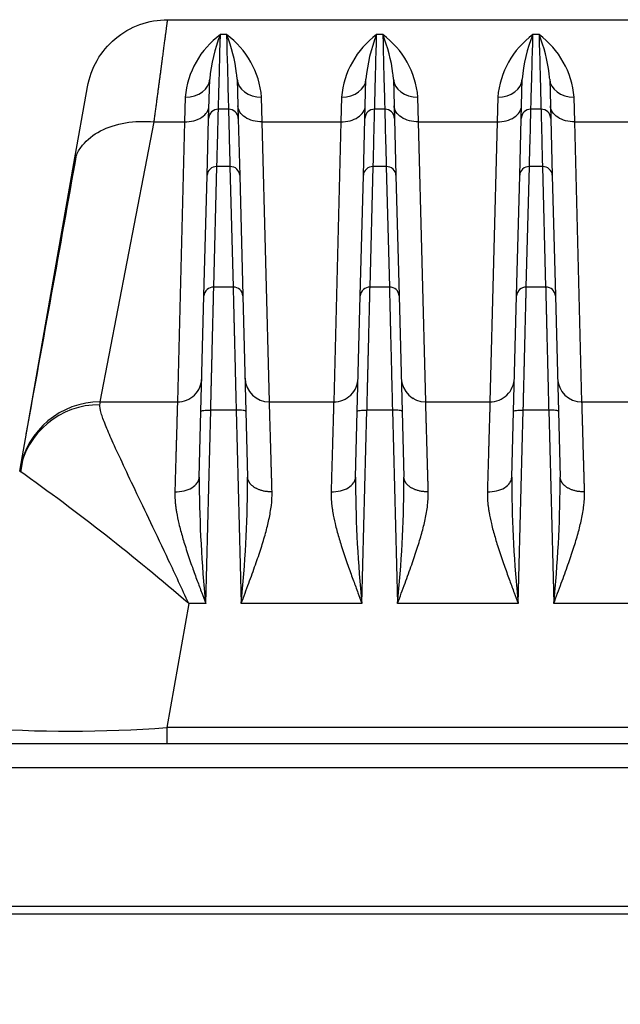
# Model space of a CAD drawing. Units: millimetres. Extents: x 0 to 1400, y -33 to 950.
# Drawn here: x 407 to 444, y 357 to 418 of the extents above; entities that cross this region are included whole.
import ezdxf

# ---------------------------------------------------------------- set-up
doc = ezdxf.new("R2010")
doc.units = ezdxf.units.MM
doc.header["$PDMODE"] = 3
doc.layers.add('contour', color=2, linetype='Continuous')
doc.layers.add('mark', color=6, linetype='Continuous')
doc.styles.get("Standard").update_dxf_attribs({"font": 'txt.shx', "bigfont": 'bigfont.shx'})
doc.dimstyles.get("Standard").update_dxf_attribs({"dimscale": 5, "dimtxt": 3.5, "dimasz": 3.5, "dimexe": 0.85, "dimexo": 0.85, "dimgap": 0.85, "dimtad": 1, "dimdsep": 46, "dimtxsty": 'Standard', "dimblk": 'OPEN30', "dimcen": 0, "dimclrd": 256, "dimclre": 256, "dimclrt": 3, "dimazin": 2, "dimtfac": 1, "dimtmove": 0, "dimatfit": 3, "dimldrblk": 'OPEN30', "dimfxl": 1, "dimtolj": 1, "dimtzin": 0, "dimarcsym": 0})

# ---------------------------------------------------------------- blocks, each defined once
blk = doc.blocks.new('_Open30')
at = {"color": 0, "linetype": 'ByBlock', "lineweight": -2}
for p, q in [((-1, 0.2679), (0, 0)), ((0, 0), (-1, -0.2679)), ((0, 0), (-1, 0))]:
    blk.add_line(p, q, dxfattribs=at)
blk = doc.blocks.new('*D128')
at = {"layer": 'Defpoints', "color": 0}
for p in [(380.386, 381.274), (651.59, 381.274), (651.59, 305.807)]:
    blk.add_point(p, dxfattribs=at)
at = {"layer": 'mark', "lineweight": -2}
for p, q in [((380.386, 377.024), (380.386, 301.557)), ((651.59, 377.024), (651.59, 301.557)), ((397.886, 305.807), (634.09, 305.807))]:
    blk.add_line(p, q, dxfattribs=at)
at = {"layer": 'mark', "lineweight": -2, "xscale": 17.5, "yscale": 17.5, "zscale": 17.5, "rotation": 180}
blk.add_blockref('_Open30', (380.386, 305.807), dxfattribs=at)
at = {"layer": 'mark', "lineweight": -2, "xscale": 17.5, "yscale": 17.5, "zscale": 17.5}
blk.add_blockref('_Open30', (651.59, 305.807), dxfattribs=at)
at = {"layer": 'mark', "color": 3, "insert": (515.988, 318.807), "char_height": 17.5, "attachment_point": 5}
blk.add_mtext('\\A1;{\\Ftxt,bigfont.shx;(271)}', dxfattribs=at)

msp = doc.modelspace()

# ---------------------------------------------------------------- linework, layer by layer
at = {"layer": 'contour', "linetype": 'Continuous'}
for p, q in [((416.559, 417.774), (615.417, 417.774)), ((420.177, 416.857), (419.801, 416.857)), ((429.777, 416.857), (429.401, 416.857)), ((439.377, 416.857), (439.001, 416.857)), ((419.079, 411.689), (419.143, 414.124)), ((420.834, 414.124), (420.898, 411.689)), ((428.679, 411.689), (428.743, 414.124)), ((430.434, 414.124), (430.498, 411.689)), ((438.279, 411.689), (438.343, 414.124)), ((440.034, 414.124), (440.098, 411.689)), ((410.805, 408.932), (411.635, 413.642)), ((417.643, 413.02), (417.6, 411.493)), ((422.376, 411.493), (422.333, 413.02)), ((427.243, 413.02), (427.2, 411.493)), ((431.976, 411.493), (431.933, 413.02)), ((436.843, 413.02), (436.8, 411.493)), ((441.576, 411.493), (441.533, 413.02)), ((420.298, 412.274), (419.679, 412.274)), ((429.898, 412.274), (429.279, 412.274)), ((439.498, 412.274), (438.879, 412.274)), ((418.988, 408.205), (419.079, 411.689)), ((420.898, 411.689), (420.989, 408.205)), ((428.588, 408.205), (428.679, 411.689)), ((430.498, 411.689), (430.589, 408.205)), ((438.188, 408.205), (438.279, 411.689)), ((440.098, 411.689), (440.189, 408.205)), ((412.416, 394.274), (415.729, 411.493)), ((415.729, 411.493), (417.6, 411.493)), ((417.6, 411.493), (417.162, 394.274)), ((422.376, 411.493), (427.2, 411.493)), ((422.815, 394.274), (422.376, 411.493)), ((427.2, 411.493), (426.762, 394.274)), ((431.976, 411.493), (436.8, 411.493)), ((432.415, 394.274), (431.976, 411.493)), ((436.8, 411.493), (436.362, 394.274)), ((441.576, 411.493), (446.4, 411.493)), ((442.015, 394.274), (441.576, 411.493)), ((407.491, 390.142), (410.805, 408.932)), ((419.393, 401.333), (419.587, 408.747)), ((420.389, 408.747), (419.587, 408.747)), ((420.389, 408.747), (420.583, 401.333)), ((428.993, 401.333), (429.187, 408.747)), ((429.989, 408.747), (429.187, 408.747)), ((429.989, 408.747), (430.183, 401.333)), ((438.593, 401.333), (438.787, 408.747)), ((439.589, 408.747), (438.787, 408.747)), ((439.589, 408.747), (439.783, 401.333)), ((418.793, 400.791), (418.988, 408.205)), ((420.989, 408.205), (421.183, 400.791)), ((428.393, 400.791), (428.588, 408.205)), ((430.589, 408.205), (430.783, 400.791)), ((437.993, 400.791), (438.188, 408.205)), ((440.189, 408.205), (440.383, 400.791)), ((418.607, 393.687), (418.793, 400.791)), ((420.583, 401.333), (419.393, 401.333)), ((421.183, 400.791), (421.369, 393.687)), ((428.207, 393.687), (428.393, 400.791)), ((430.183, 401.333), (428.993, 401.333)), ((430.783, 400.791), (430.969, 393.687)), ((437.807, 393.687), (437.993, 400.791)), ((439.783, 401.333), (438.593, 401.333)), ((440.383, 400.791), (440.569, 393.687)), ((412.416, 394.274), (417.162, 394.274)), ((422.815, 394.274), (426.762, 394.274)), ((432.415, 394.274), (436.362, 394.274)), ((442.015, 394.274), (445.962, 394.274)), ((418.502, 389.653), (418.607, 393.687)), ((418.896, 381.878), (419.207, 393.775)), ((420.769, 393.775), (419.207, 393.775)), ((420.769, 393.775), (421.081, 381.878)), ((421.369, 393.687), (421.475, 389.653)), ((428.102, 389.653), (428.207, 393.687)), ((428.496, 381.878), (428.807, 393.775)), ((430.369, 393.775), (428.807, 393.775)), ((430.369, 393.775), (430.681, 381.878)), ((430.969, 393.687), (431.075, 389.653)), ((437.702, 389.653), (437.807, 393.687)), ((438.096, 381.878), (438.407, 393.775)), ((439.969, 393.775), (438.407, 393.775)), ((439.969, 393.775), (440.281, 381.878)), ((440.569, 393.687), (440.675, 389.653)), ((407.673, 390.797), (407.527, 389.958)), ((407.471, 390.026), (407.491, 390.142)), ((417.852, 381.878), (416.507, 374.253)), ((418.896, 381.878), (417.852, 381.878)), ((428.496, 381.878), (421.081, 381.878)), ((438.096, 381.878), (430.681, 381.878)), ((447.696, 381.878), (440.281, 381.878)), ((416.507, 374.253), (416.507, 373.274)), ((450.986, 374.253), (416.507, 374.253)), ((397.488, 373.274), (450.986, 373.274)), ((397.487, 371.8), (450.986, 371.8)), ((450.986, 363.256), (397.783, 363.256)), ((450.986, 362.774), (397.783, 362.774)), ((450.986, 362.774), (398.988, 362.774))]:
    msp.add_line(p, q, dxfattribs=at)
for centre, radius, start, end in [((422.953, 412.559), 5.33, 126.25908, 175.04034), ((428.366, 413.348), 9.256, 157.72284, 175.1916), ((416.976, 412.534), 5.38, 5.18516, 53.4809), ((411.624, 413.356), 9.241, 6.86481, 22.26024), ((432.553, 412.559), 5.33, 126.25907, 175.04034), ((437.966, 413.348), 9.256, 157.72283, 175.19159), ((426.576, 412.534), 5.38, 5.18516, 53.4809), ((421.224, 413.356), 9.241, 6.86481, 22.26024), ((442.153, 412.559), 5.33, 126.25907, 175.04034), ((447.566, 413.348), 9.256, 157.72283, 175.19159), ((436.176, 412.534), 5.38, 5.18516, 53.4809), ((430.824, 413.356), 9.241, 6.86481, 22.26024), ((411.624, 413.356), 9.241, 4.76492, 6.86481), ((421.224, 413.356), 9.241, 4.76492, 6.86481), ((430.824, 413.356), 9.241, 4.76492, 6.86481), ((419.679, 411.674), 0.6, 90, 178.5), ((420.298, 411.674), 0.6, 1.5, 90), ((429.279, 411.674), 0.6, 90, 178.5), ((429.898, 411.674), 0.6, 1.5, 90), ((438.879, 411.674), 0.6, 90, 178.5), ((439.498, 411.674), 0.6, 1.5, 90), ((-3241.744, 1059.062), 3710.025, 349.646547, 349.91613), ((419.371, 400.755), 0.579, 87.8036, 176.3986), ((428.971, 400.755), 0.579, 87.8036, 176.3986), ((438.571, 400.755), 0.579, 87.8036, 176.3986), ((422.815, 395.774), 1.5, 181.5026, 269.9974), ((432.415, 395.774), 1.5, 181.5026, 269.9974), ((442.015, 395.774), 1.5, 181.5026, 269.9974), ((412.416, 389.274), 5, 90, 170), ((435.965, 387.919), 7.877, 123.13948, 123.68731), ((325.852, 275.348), 140.758, 49.1862, 54.55988), ((495.963, 389.68), 77.462, 180.0203, 180.33802), ((344.817, 389.64), 76.657, 359.69175, 0.00993), ((505.563, 389.68), 77.462, 180.0203, 180.33802), ((354.417, 389.64), 76.657, 359.69175, 0.00993), ((515.163, 389.68), 77.462, 180.0203, 180.33802), ((364.017, 389.64), 76.657, 359.69175, 0.00993), ((495.963, 389.68), 77.462, 180.33802, 185.7806), ((344.817, 389.64), 76.657, 354.18916, 359.69175), ((505.563, 389.68), 77.462, 180.33802, 185.7806), ((354.417, 389.64), 76.657, 354.18916, 359.69175), ((515.163, 389.68), 77.462, 180.33802, 185.7806), ((364.017, 389.64), 76.657, 354.18916, 359.69175), ((410.583, 453.948), 79.915, 265.77099, 274.25174)]:
    msp.add_arc(centre, radius, start, end, dxfattribs=at)
for centre, major_axis, ratio, start_param, end_param in [((417.643, 414.163), (-1.499, 0.039), 0.762195, 1.590752, 3.141593), ((422.333, 414.163), (1.499, 0.039), 0.762195, 3.141593, 4.692433), ((427.243, 414.163), (-1.499, 0.039), 0.762195, 1.590752, 3.141593), ((431.933, 414.163), (1.499, 0.039), 0.762195, 3.141593, 4.692433), ((436.843, 414.163), (-1.499, 0.039), 0.762195, 1.590752, 3.141593), ((441.533, 414.163), (1.499, 0.039), 0.762195, 3.141593, 4.692433), ((419.587, 408.19), (-0.6, 0.016), 0.929428, 4.736722, 6.283185), ((420.389, 408.19), (0.6, 0.016), 0.929428, 0, 1.546463), ((429.187, 408.19), (-0.6, 0.016), 0.929428, 4.736722, 6.283185), ((429.989, 408.19), (0.6, 0.016), 0.929428, 0, 1.546463), ((438.787, 408.19), (-0.6, 0.016), 0.929428, 4.736722, 6.283185), ((439.589, 408.19), (0.6, 0.016), 0.929428, 0, 1.546463), ((420.583, 400.776), (0.6, 0.016), 0.929428, 0, 1.546463), ((430.183, 400.776), (0.6, 0.016), 0.929428, 0, 1.546463), ((439.783, 400.776), (0.6, 0.016), 0.929428, 0, 1.546463), ((412.395, 389.158), (-4.924, 0.868), 0.988061, 4.884879, 6.283185)]:
    msp.add_ellipse(centre, major_axis=major_axis, ratio=ratio, start_param=start_param, end_param=end_param, dxfattribs=at)
for points, knots in [([(411.635, 413.642), (411.736, 414.215), (411.938, 414.77), (412.52, 415.778), (412.9, 416.23), (413.791, 416.978), (414.302, 417.273), (415.396, 417.671), (415.977, 417.774), (416.559, 417.774)], [0, 0, 0, 0, 0.25, 0.25, 0.5, 0.5, 0.75, 0.75, 1, 1, 1, 1]), ([(415.729, 411.493), (415.742, 411.595), (415.77, 411.802), (415.809, 412.103), (415.848, 412.397), (415.886, 412.683), (415.923, 412.962), (415.959, 413.234), (415.994, 413.498), (416.028, 413.754), (416.061, 414.003), (416.093, 414.244), (416.124, 414.477), (416.154, 414.703), (416.183, 414.92), (416.21, 415.129), (416.237, 415.331), (416.263, 415.525), (416.287, 415.71), (416.311, 415.888), (416.333, 416.057), (416.355, 416.219), (416.375, 416.372), (416.394, 416.517), (416.412, 416.655), (416.429, 416.784), (416.445, 416.905), (416.46, 417.018), (416.474, 417.123), (416.487, 417.221), (416.499, 417.31), (416.509, 417.391), (416.519, 417.464), (416.528, 417.53), (416.535, 417.588), (416.542, 417.638), (416.547, 417.68), (416.552, 417.714), (416.555, 417.741), (416.557, 417.76), (416.559, 417.772), (416.559, 417.774), (416.559, 417.774)], [0, 0, 0, 0, 0.026308, 0.052549, 0.078721, 0.104826, 0.130864, 0.156833, 0.182735, 0.208569, 0.234336, 0.260035, 0.285667, 0.311232, 0.336729, 0.362159, 0.387522, 0.412818, 0.438047, 0.463208, 0.488303, 0.513332, 0.538293, 0.563188, 0.588016, 0.612778, 0.637474, 0.662103, 0.686666, 0.711163, 0.735593, 0.759958, 0.784257, 0.808491, 0.832658, 0.85676, 0.880797, 0.904768, 0.928674, 0.952514, 0.97629, 1, 1, 1, 1]), ([(419.679, 412.274), (419.679, 412.274), (419.689, 412.659), (419.729, 414.193), (419.76, 415.341), (419.801, 416.857)], [0, 0, 0, 0, 0.5, 0.5, 1, 1, 1, 1]), ([(420.177, 416.857), (420.217, 415.341), (420.247, 414.193), (420.287, 412.659), (420.298, 412.274), (420.298, 412.274)], [0, 0, 0, 0, 0.5, 0.5, 1, 1, 1, 1]), ([(429.279, 412.274), (429.279, 412.274), (429.289, 412.659), (429.329, 414.193), (429.36, 415.341), (429.401, 416.857)], [0, 0, 0, 0, 0.5, 0.5, 1, 1, 1, 1]), ([(429.777, 416.857), (429.817, 415.341), (429.847, 414.193), (429.887, 412.659), (429.898, 412.274), (429.898, 412.274)], [0, 0, 0, 0, 0.5, 0.5, 1, 1, 1, 1]), ([(438.879, 412.274), (438.879, 412.274), (438.889, 412.659), (438.929, 414.193), (438.96, 415.341), (439.001, 416.857)], [0, 0, 0, 0, 0.5, 0.5, 1, 1, 1, 1]), ([(439.377, 416.857), (439.417, 415.341), (439.447, 414.193), (439.487, 412.659), (439.498, 412.274), (439.498, 412.274)], [0, 0, 0, 0, 0.5, 0.5, 1, 1, 1, 1]), ([(417.6, 411.493), (417.794, 411.491), (417.988, 411.514), (418.347, 411.61), (418.513, 411.682), (418.79, 411.865), (418.901, 411.975), (419.055, 412.218), (419.096, 412.35), (419.1, 412.483)], [0, 0, 0, 0, 0.25, 0.25, 0.5, 0.5, 0.75, 0.75, 1, 1, 1, 1]), ([(419.587, 408.747), (419.618, 409.909), (419.641, 410.793), (419.671, 411.975), (419.679, 412.274), (419.679, 412.274)], [0, 0, 0, 0, 0.5, 0.5, 1, 1, 1, 1]), ([(420.298, 412.274), (420.298, 412.274), (420.305, 411.975), (420.336, 410.793), (420.359, 409.909), (420.389, 408.747)], [0, 0, 0, 0, 0.5, 0.5, 1, 1, 1, 1]), ([(422.376, 411.493), (422.182, 411.491), (421.988, 411.514), (421.629, 411.61), (421.464, 411.682), (421.187, 411.865), (421.075, 411.975), (420.922, 412.218), (420.88, 412.35), (420.877, 412.483)], [0, 0, 0, 0, 0.25, 0.25, 0.5, 0.5, 0.75, 0.75, 1, 1, 1, 1]), ([(427.2, 411.493), (427.394, 411.491), (427.588, 411.514), (427.947, 411.61), (428.113, 411.682), (428.39, 411.865), (428.501, 411.975), (428.655, 412.218), (428.696, 412.35), (428.7, 412.483)], [0, 0, 0, 0, 0.25, 0.25, 0.5, 0.5, 0.75, 0.75, 1, 1, 1, 1]), ([(429.187, 408.747), (429.218, 409.909), (429.241, 410.793), (429.271, 411.975), (429.279, 412.274), (429.279, 412.274)], [0, 0, 0, 0, 0.5, 0.5, 1, 1, 1, 1]), ([(429.898, 412.274), (429.898, 412.274), (429.905, 411.975), (429.936, 410.793), (429.959, 409.909), (429.989, 408.747)], [0, 0, 0, 0, 0.5, 0.5, 1, 1, 1, 1]), ([(431.976, 411.493), (431.782, 411.491), (431.588, 411.514), (431.229, 411.61), (431.064, 411.682), (430.787, 411.865), (430.675, 411.975), (430.522, 412.218), (430.48, 412.35), (430.477, 412.483)], [0, 0, 0, 0, 0.25, 0.25, 0.5, 0.5, 0.75, 0.75, 1, 1, 1, 1]), ([(436.8, 411.493), (436.994, 411.491), (437.188, 411.514), (437.547, 411.61), (437.713, 411.682), (437.99, 411.865), (438.101, 411.975), (438.255, 412.218), (438.296, 412.35), (438.3, 412.483)], [0, 0, 0, 0, 0.25, 0.25, 0.5, 0.5, 0.75, 0.75, 1, 1, 1, 1]), ([(438.787, 408.747), (438.818, 409.909), (438.841, 410.793), (438.871, 411.975), (438.879, 412.274), (438.879, 412.274)], [0, 0, 0, 0, 0.5, 0.5, 1, 1, 1, 1]), ([(439.498, 412.274), (439.498, 412.274), (439.505, 411.975), (439.536, 410.793), (439.559, 409.909), (439.589, 408.747)], [0, 0, 0, 0, 0.5, 0.5, 1, 1, 1, 1]), ([(441.576, 411.493), (441.382, 411.491), (441.188, 411.514), (440.829, 411.61), (440.664, 411.682), (440.387, 411.865), (440.275, 411.975), (440.122, 412.218), (440.08, 412.35), (440.077, 412.483)], [0, 0, 0, 0, 0.25, 0.25, 0.5, 0.5, 0.75, 0.75, 1, 1, 1, 1]), ([(410.971, 409.475), (411.063, 409.681), (411.185, 409.878), (411.613, 410.404), (411.989, 410.701), (412.886, 411.167), (413.408, 411.337), (414.529, 411.527), (415.129, 411.548), (415.729, 411.493)], [0.1150012, 0.1150012, 0.1150012, 0.1150012, 0.25, 0.25, 0.5, 0.5, 0.75, 0.75, 1, 1, 1, 1]), ([(419.207, 393.775), (419.21, 393.876), (419.215, 394.076), (419.222, 394.372), (419.229, 394.664), (419.236, 394.951), (419.243, 395.233), (419.25, 395.51), (419.257, 395.781), (419.263, 396.047), (419.27, 396.306), (419.276, 396.56), (419.282, 396.808), (419.288, 397.05), (419.294, 397.286), (419.299, 397.515), (419.305, 397.739), (419.31, 397.956), (419.315, 398.166), (419.32, 398.371), (419.325, 398.569), (419.33, 398.761), (419.335, 398.946), (419.339, 399.125), (419.343, 399.298), (419.347, 399.464), (419.351, 399.625), (419.355, 399.779), (419.359, 399.927), (419.362, 400.069), (419.366, 400.205), (419.369, 400.335), (419.372, 400.459), (419.375, 400.578), (419.377, 400.691), (419.38, 400.799), (419.383, 400.901), (419.385, 400.997), (419.387, 401.089), (419.389, 401.175), (419.391, 401.257), (419.393, 401.308), (419.393, 401.333)], [0, 0, 0, 0, 0.030116, 0.05997, 0.089561, 0.11889, 0.147956, 0.17676, 0.205302, 0.233582, 0.261599, 0.289354, 0.316846, 0.344076, 0.371044, 0.397749, 0.424192, 0.450373, 0.476291, 0.501947, 0.527341, 0.552472, 0.577341, 0.601947, 0.626291, 0.650373, 0.674192, 0.697749, 0.721044, 0.744076, 0.766846, 0.789354, 0.811599, 0.833582, 0.855302, 0.876761, 0.897956, 0.91889, 0.939561, 0.95997, 0.980116, 1, 1, 1, 1]), ([(420.583, 401.333), (420.584, 401.294), (420.586, 401.215), (420.589, 401.083), (420.593, 400.939), (420.597, 400.783), (420.601, 400.615), (420.605, 400.432), (420.61, 400.237), (420.615, 400.027), (420.621, 399.804), (420.627, 399.565), (420.633, 399.313), (420.639, 399.045), (420.646, 398.763), (420.654, 398.465), (420.661, 398.152), (420.669, 397.825), (420.678, 397.482), (420.687, 397.125), (420.696, 396.753), (420.705, 396.367), (420.715, 395.967), (420.725, 395.553), (420.736, 395.126), (420.747, 394.687), (420.758, 394.236), (420.765, 393.929), (420.769, 393.775)], [0, 0, 0, 0, 0.030662, 0.061949, 0.093859, 0.126393, 0.159551, 0.193334, 0.22774, 0.26277, 0.298423, 0.334701, 0.371603, 0.409129, 0.447279, 0.486052, 0.52545, 0.565471, 0.606116, 0.647386, 0.689279, 0.731796, 0.774937, 0.818702, 0.86309, 0.908103, 0.95374, 1, 1, 1, 1]), ([(428.807, 393.775), (428.81, 393.876), (428.815, 394.076), (428.822, 394.372), (428.829, 394.664), (428.836, 394.951), (428.843, 395.233), (428.85, 395.51), (428.857, 395.781), (428.863, 396.047), (428.87, 396.306), (428.876, 396.56), (428.882, 396.808), (428.888, 397.05), (428.894, 397.286), (428.899, 397.515), (428.905, 397.739), (428.91, 397.956), (428.915, 398.166), (428.92, 398.371), (428.925, 398.569), (428.93, 398.761), (428.935, 398.946), (428.939, 399.125), (428.943, 399.298), (428.947, 399.464), (428.951, 399.625), (428.955, 399.779), (428.959, 399.927), (428.962, 400.069), (428.966, 400.205), (428.969, 400.335), (428.972, 400.459), (428.975, 400.578), (428.977, 400.691), (428.98, 400.799), (428.983, 400.901), (428.985, 400.997), (428.987, 401.089), (428.989, 401.175), (428.991, 401.257), (428.993, 401.308), (428.993, 401.333)], [0, 0, 0, 0, 0.030116, 0.05997, 0.089561, 0.11889, 0.147956, 0.17676, 0.205302, 0.233582, 0.261599, 0.289354, 0.316846, 0.344076, 0.371044, 0.397749, 0.424192, 0.450373, 0.476291, 0.501947, 0.527341, 0.552472, 0.577341, 0.601947, 0.626291, 0.650373, 0.674192, 0.697749, 0.721044, 0.744076, 0.766846, 0.789354, 0.811599, 0.833582, 0.855302, 0.876761, 0.897956, 0.91889, 0.939561, 0.95997, 0.980116, 1, 1, 1, 1]), ([(430.183, 401.333), (430.184, 401.294), (430.186, 401.215), (430.189, 401.083), (430.193, 400.939), (430.197, 400.783), (430.201, 400.615), (430.205, 400.432), (430.21, 400.237), (430.215, 400.027), (430.221, 399.804), (430.227, 399.565), (430.233, 399.313), (430.239, 399.045), (430.246, 398.763), (430.254, 398.465), (430.261, 398.152), (430.269, 397.825), (430.278, 397.482), (430.287, 397.125), (430.296, 396.753), (430.305, 396.367), (430.315, 395.967), (430.325, 395.553), (430.336, 395.126), (430.347, 394.687), (430.358, 394.236), (430.365, 393.929), (430.369, 393.775)], [0, 0, 0, 0, 0.030662, 0.061949, 0.093859, 0.126393, 0.159551, 0.193334, 0.22774, 0.26277, 0.298423, 0.334701, 0.371603, 0.409129, 0.447279, 0.486052, 0.52545, 0.565471, 0.606116, 0.647386, 0.689279, 0.731796, 0.774937, 0.818702, 0.86309, 0.908103, 0.95374, 1, 1, 1, 1]), ([(438.407, 393.775), (438.41, 393.876), (438.415, 394.076), (438.422, 394.372), (438.429, 394.664), (438.436, 394.951), (438.443, 395.233), (438.45, 395.51), (438.457, 395.781), (438.463, 396.047), (438.47, 396.306), (438.476, 396.56), (438.482, 396.808), (438.488, 397.05), (438.494, 397.286), (438.499, 397.515), (438.505, 397.739), (438.51, 397.956), (438.515, 398.166), (438.52, 398.371), (438.525, 398.569), (438.53, 398.761), (438.535, 398.946), (438.539, 399.125), (438.543, 399.298), (438.547, 399.464), (438.551, 399.625), (438.555, 399.779), (438.559, 399.927), (438.562, 400.069), (438.566, 400.205), (438.569, 400.335), (438.572, 400.459), (438.575, 400.578), (438.577, 400.691), (438.58, 400.799), (438.583, 400.901), (438.585, 400.997), (438.587, 401.089), (438.589, 401.175), (438.591, 401.257), (438.593, 401.308), (438.593, 401.333)], [0, 0, 0, 0, 0.030116, 0.05997, 0.089561, 0.11889, 0.147956, 0.17676, 0.205302, 0.233582, 0.261599, 0.289354, 0.316846, 0.344076, 0.371044, 0.397749, 0.424192, 0.450373, 0.476291, 0.501947, 0.527341, 0.552472, 0.577341, 0.601947, 0.626291, 0.650373, 0.674192, 0.697749, 0.721044, 0.744076, 0.766846, 0.789354, 0.811599, 0.833582, 0.855302, 0.876761, 0.897956, 0.91889, 0.939561, 0.95997, 0.980116, 1, 1, 1, 1]), ([(439.783, 401.333), (439.784, 401.294), (439.786, 401.215), (439.789, 401.083), (439.793, 400.939), (439.797, 400.783), (439.801, 400.615), (439.805, 400.432), (439.81, 400.237), (439.815, 400.027), (439.821, 399.804), (439.827, 399.565), (439.833, 399.313), (439.839, 399.045), (439.846, 398.763), (439.854, 398.465), (439.861, 398.152), (439.869, 397.825), (439.878, 397.482), (439.887, 397.125), (439.896, 396.753), (439.905, 396.367), (439.915, 395.967), (439.925, 395.553), (439.936, 395.126), (439.947, 394.687), (439.958, 394.236), (439.965, 393.929), (439.969, 393.775)], [0, 0, 0, 0, 0.030662, 0.061949, 0.093859, 0.126393, 0.159551, 0.193334, 0.22774, 0.26277, 0.298423, 0.334701, 0.371603, 0.409129, 0.447279, 0.486052, 0.52545, 0.565471, 0.606116, 0.647386, 0.689279, 0.731796, 0.774937, 0.818702, 0.86309, 0.908103, 0.95374, 1, 1, 1, 1]), ([(417.162, 394.274), (417.355, 394.274), (417.548, 394.311), (417.905, 394.457), (418.07, 394.565), (418.347, 394.834), (418.458, 394.996), (418.613, 395.349), (418.656, 395.541), (418.661, 395.734)], [0, 0, 0, 0, 0.25, 0.25, 0.5, 0.5, 0.75, 0.75, 1, 1, 1, 1]), ([(426.762, 394.274), (426.955, 394.274), (427.148, 394.311), (427.505, 394.457), (427.67, 394.565), (427.947, 394.834), (428.058, 394.996), (428.213, 395.349), (428.256, 395.541), (428.261, 395.734)], [0, 0, 0, 0, 0.25, 0.25, 0.5, 0.5, 0.75, 0.75, 1, 1, 1, 1]), ([(436.362, 394.274), (436.555, 394.274), (436.748, 394.311), (437.105, 394.457), (437.27, 394.565), (437.547, 394.834), (437.658, 394.996), (437.813, 395.349), (437.856, 395.541), (437.861, 395.734)], [0, 0, 0, 0, 0.25, 0.25, 0.5, 0.5, 0.75, 0.75, 1, 1, 1, 1]), ([(417.852, 381.878), (417.437, 382.785), (416.645, 384.49), (415.53, 386.842), (414.56, 388.871), (413.759, 390.559), (413.149, 391.885), (412.715, 392.895), (412.437, 393.661), (412.382, 393.986), (412.395, 394.1)], [0, 0, 0, 0, 0.153921, 0.295777, 0.431103, 0.55892, 0.674298, 0.778649, 0.883403, 1, 1, 1, 1]), ([(417.162, 394.274), (417.162, 394.273), (417.161, 394.271), (417.161, 394.254), (417.16, 394.227), (417.159, 394.189), (417.158, 394.14), (417.156, 394.08), (417.154, 394.008), (417.151, 393.925), (417.149, 393.83), (417.146, 393.724), (417.142, 393.605), (417.139, 393.475), (417.134, 393.333), (417.13, 393.179), (417.125, 393.013), (417.12, 392.835), (417.115, 392.645), (417.109, 392.443), (417.103, 392.229), (417.096, 392.002), (417.089, 391.764), (417.082, 391.514), (417.075, 391.253), (417.067, 390.979), (417.058, 390.694), (417.05, 390.397), (417.041, 390.089), (417.032, 389.77), (417.022, 389.439), (417.013, 389.098), (417.006, 388.863), (417.002, 388.745)], [0, 0, 0, 0, 0.029972, 0.060096, 0.090373, 0.120802, 0.151383, 0.182117, 0.213004, 0.244042, 0.275234, 0.306577, 0.338073, 0.369722, 0.401523, 0.433476, 0.465582, 0.49784, 0.53025, 0.562813, 0.595529, 0.628396, 0.661417, 0.694589, 0.727914, 0.761391, 0.795021, 0.828803, 0.862738, 0.896825, 0.931064, 0.965456, 1, 1, 1, 1]), ([(422.974, 388.745), (422.971, 388.837), (422.966, 389.02), (422.958, 389.287), (422.951, 389.548), (422.944, 389.802), (422.936, 390.05), (422.93, 390.291), (422.923, 390.525), (422.916, 390.752), (422.91, 390.972), (422.904, 391.185), (422.898, 391.391), (422.892, 391.591), (422.887, 391.783), (422.881, 391.967), (422.876, 392.145), (422.871, 392.316), (422.867, 392.479), (422.862, 392.635), (422.858, 392.784), (422.854, 392.925), (422.85, 393.06), (422.846, 393.187), (422.843, 393.307), (422.839, 393.419), (422.836, 393.525), (422.834, 393.623), (422.831, 393.715), (422.829, 393.799), (422.826, 393.876), (422.824, 393.946), (422.822, 394.01), (422.821, 394.066), (422.819, 394.115), (422.818, 394.158), (422.817, 394.194), (422.816, 394.223), (422.816, 394.246), (422.815, 394.262), (422.815, 394.272), (422.815, 394.273), (422.815, 394.274)], [0, 0, 0, 0, 0.026792, 0.053493, 0.080101, 0.106618, 0.133043, 0.159375, 0.185616, 0.211765, 0.237822, 0.263787, 0.289661, 0.315442, 0.341131, 0.366729, 0.392234, 0.417648, 0.44297, 0.4682, 0.493338, 0.518384, 0.543338, 0.5682, 0.59297, 0.617648, 0.642235, 0.666729, 0.691132, 0.715443, 0.739661, 0.763788, 0.787823, 0.811766, 0.835617, 0.859376, 0.883043, 0.906618, 0.930102, 0.953493, 0.976792, 1, 1, 1, 1]), ([(426.762, 394.274), (426.762, 394.273), (426.761, 394.271), (426.761, 394.254), (426.76, 394.227), (426.759, 394.189), (426.758, 394.14), (426.756, 394.08), (426.754, 394.008), (426.751, 393.925), (426.749, 393.83), (426.746, 393.724), (426.742, 393.605), (426.739, 393.475), (426.734, 393.333), (426.73, 393.179), (426.725, 393.013), (426.72, 392.835), (426.715, 392.645), (426.709, 392.443), (426.703, 392.229), (426.696, 392.002), (426.689, 391.764), (426.682, 391.514), (426.675, 391.253), (426.667, 390.979), (426.658, 390.694), (426.65, 390.397), (426.641, 390.089), (426.632, 389.77), (426.622, 389.439), (426.613, 389.098), (426.606, 388.863), (426.602, 388.745)], [0, 0, 0, 0, 0.029972, 0.060096, 0.090373, 0.120802, 0.151383, 0.182117, 0.213004, 0.244042, 0.275234, 0.306577, 0.338073, 0.369722, 0.401523, 0.433476, 0.465582, 0.49784, 0.53025, 0.562813, 0.595529, 0.628396, 0.661417, 0.694589, 0.727914, 0.761391, 0.795021, 0.828803, 0.862738, 0.896825, 0.931064, 0.965456, 1, 1, 1, 1]), ([(432.574, 388.745), (432.571, 388.837), (432.566, 389.02), (432.558, 389.287), (432.551, 389.548), (432.544, 389.802), (432.536, 390.05), (432.53, 390.291), (432.523, 390.525), (432.516, 390.752), (432.51, 390.972), (432.504, 391.185), (432.498, 391.391), (432.492, 391.591), (432.487, 391.783), (432.481, 391.967), (432.476, 392.145), (432.471, 392.316), (432.467, 392.479), (432.462, 392.635), (432.458, 392.784), (432.454, 392.925), (432.45, 393.06), (432.446, 393.187), (432.443, 393.307), (432.439, 393.419), (432.436, 393.525), (432.434, 393.623), (432.431, 393.715), (432.429, 393.799), (432.426, 393.876), (432.424, 393.946), (432.422, 394.01), (432.421, 394.066), (432.419, 394.115), (432.418, 394.158), (432.417, 394.194), (432.416, 394.223), (432.416, 394.246), (432.415, 394.262), (432.415, 394.272), (432.415, 394.273), (432.415, 394.274)], [0, 0, 0, 0, 0.026792, 0.053493, 0.080101, 0.106618, 0.133043, 0.159375, 0.185616, 0.211765, 0.237822, 0.263787, 0.289661, 0.315442, 0.341131, 0.366729, 0.392234, 0.417648, 0.44297, 0.4682, 0.493338, 0.518384, 0.543338, 0.5682, 0.59297, 0.617648, 0.642235, 0.666729, 0.691132, 0.715443, 0.739661, 0.763788, 0.787823, 0.811766, 0.835617, 0.859376, 0.883043, 0.906618, 0.930102, 0.953493, 0.976792, 1, 1, 1, 1]), ([(436.362, 394.274), (436.362, 394.273), (436.361, 394.271), (436.361, 394.254), (436.36, 394.227), (436.359, 394.189), (436.358, 394.14), (436.356, 394.08), (436.354, 394.008), (436.351, 393.925), (436.349, 393.83), (436.346, 393.724), (436.342, 393.605), (436.339, 393.475), (436.334, 393.333), (436.33, 393.179), (436.325, 393.013), (436.32, 392.835), (436.315, 392.645), (436.309, 392.443), (436.303, 392.229), (436.296, 392.002), (436.289, 391.764), (436.282, 391.514), (436.275, 391.253), (436.267, 390.979), (436.258, 390.694), (436.25, 390.397), (436.241, 390.089), (436.232, 389.77), (436.222, 389.439), (436.213, 389.098), (436.206, 388.863), (436.202, 388.745)], [0, 0, 0, 0, 0.029972, 0.060096, 0.090373, 0.120802, 0.151383, 0.182117, 0.213004, 0.244042, 0.275234, 0.306577, 0.338073, 0.369722, 0.401523, 0.433476, 0.465582, 0.49784, 0.53025, 0.562813, 0.595529, 0.628396, 0.661417, 0.694589, 0.727914, 0.761391, 0.795021, 0.828803, 0.862738, 0.896825, 0.931064, 0.965456, 1, 1, 1, 1]), ([(442.174, 388.745), (442.171, 388.837), (442.166, 389.02), (442.158, 389.287), (442.151, 389.548), (442.144, 389.802), (442.136, 390.05), (442.13, 390.291), (442.123, 390.525), (442.116, 390.752), (442.11, 390.972), (442.104, 391.185), (442.098, 391.391), (442.092, 391.591), (442.087, 391.783), (442.081, 391.967), (442.076, 392.145), (442.071, 392.316), (442.067, 392.479), (442.062, 392.635), (442.058, 392.784), (442.054, 392.925), (442.05, 393.06), (442.046, 393.187), (442.043, 393.307), (442.039, 393.419), (442.036, 393.525), (442.034, 393.623), (442.031, 393.715), (442.029, 393.799), (442.026, 393.876), (442.024, 393.946), (442.022, 394.01), (442.021, 394.066), (442.019, 394.115), (442.018, 394.158), (442.017, 394.194), (442.016, 394.223), (442.016, 394.246), (442.015, 394.262), (442.015, 394.272), (442.015, 394.273), (442.015, 394.274)], [0, 0, 0, 0, 0.026792, 0.053493, 0.080101, 0.106618, 0.133043, 0.159375, 0.185616, 0.211765, 0.237822, 0.263787, 0.289661, 0.315442, 0.341131, 0.366729, 0.392234, 0.417648, 0.44297, 0.4682, 0.493338, 0.518384, 0.543338, 0.5682, 0.59297, 0.617648, 0.642235, 0.666729, 0.691132, 0.715443, 0.739661, 0.763788, 0.787823, 0.811766, 0.835617, 0.859376, 0.883043, 0.906618, 0.930102, 0.953493, 0.976792, 1, 1, 1, 1]), ([(418.607, 393.687), (418.608, 393.714), (418.673, 393.739), (418.895, 393.772), (419.051, 393.779), (419.207, 393.775)], [0, 0, 0, 0, 0.5, 0.5, 1, 1, 1, 1]), ([(421.369, 393.687), (421.368, 393.714), (421.303, 393.739), (421.081, 393.772), (420.926, 393.779), (420.769, 393.775)], [0, 0, 0, 0, 0.5, 0.5, 1, 1, 1, 1]), ([(428.207, 393.687), (428.208, 393.714), (428.273, 393.739), (428.495, 393.772), (428.651, 393.779), (428.807, 393.775)], [0, 0, 0, 0, 0.5, 0.5, 1, 1, 1, 1]), ([(430.969, 393.687), (430.968, 393.714), (430.903, 393.739), (430.681, 393.772), (430.526, 393.779), (430.369, 393.775)], [0, 0, 0, 0, 0.5, 0.5, 1, 1, 1, 1]), ([(437.807, 393.687), (437.808, 393.714), (437.873, 393.739), (438.095, 393.772), (438.251, 393.779), (438.407, 393.775)], [0, 0, 0, 0, 0.5, 0.5, 1, 1, 1, 1]), ([(440.569, 393.687), (440.568, 393.714), (440.503, 393.739), (440.281, 393.772), (440.126, 393.779), (439.969, 393.775)], [0, 0, 0, 0, 0.5, 0.5, 1, 1, 1, 1]), ([(417.002, 388.745), (417.197, 388.742), (417.391, 388.763), (417.75, 388.85), (417.916, 388.916), (418.192, 389.084), (418.304, 389.186), (418.424, 389.361), (418.457, 389.428), (418.477, 389.496)], [0, 0, 0, 0, 0.25, 0.25, 0.5, 0.5, 0.75, 0.75, 0.8925257, 0.8925257, 0.8925257, 0.8925257]), ([(426.602, 388.745), (426.797, 388.742), (426.991, 388.763), (427.35, 388.85), (427.516, 388.916), (427.792, 389.084), (427.904, 389.186), (428.024, 389.361), (428.057, 389.428), (428.077, 389.496)], [0, 0, 0, 0, 0.25, 0.25, 0.5, 0.5, 0.75, 0.75, 0.8925257, 0.8925257, 0.8925257, 0.8925257]), ([(436.202, 388.745), (436.397, 388.742), (436.591, 388.763), (436.95, 388.85), (437.116, 388.916), (437.392, 389.084), (437.504, 389.186), (437.624, 389.361), (437.657, 389.428), (437.677, 389.496)], [0, 0, 0, 0, 0.25, 0.25, 0.5, 0.5, 0.75, 0.75, 0.8925257, 0.8925257, 0.8925257, 0.8925257]), ([(417.002, 388.745), (417.001, 388.683), (416.999, 388.557), (417.006, 388.362), (417.019, 388.157), (417.04, 387.942), (417.07, 387.718), (417.13, 387.337), (417.252, 386.752), (417.426, 386.105), (417.6, 385.53), (417.745, 385.076), (417.908, 384.592), (418.117, 383.996), (418.365, 383.311), (418.64, 382.568), (418.814, 382.098), (418.896, 381.878)], [0, 0, 0, 0, 0.030117, 0.06138, 0.093793, 0.127349, 0.162045, 0.197895, 0.303005, 0.426511, 0.483805, 0.553872, 0.62237, 0.690864, 0.806883, 0.909909, 1, 1, 1, 1]), ([(421.081, 381.878), (421.237, 382.302), (421.536, 383.105), (421.949, 384.241), (422.297, 385.262), (422.579, 386.192), (422.798, 387.065), (422.948, 387.916), (422.982, 388.471), (422.974, 388.745)], [0, 0, 0, 0, 0.173933, 0.332636, 0.478509, 0.611382, 0.738117, 0.867616, 1, 1, 1, 1]), ([(426.602, 388.745), (426.601, 388.683), (426.599, 388.557), (426.606, 388.362), (426.619, 388.157), (426.64, 387.942), (426.67, 387.718), (426.73, 387.337), (426.852, 386.752), (427.026, 386.105), (427.2, 385.53), (427.345, 385.076), (427.508, 384.592), (427.717, 383.996), (427.965, 383.311), (428.24, 382.568), (428.414, 382.098), (428.496, 381.878)], [0, 0, 0, 0, 0.030117, 0.06138, 0.093793, 0.127349, 0.162045, 0.197895, 0.303005, 0.426511, 0.483805, 0.553872, 0.62237, 0.690864, 0.806883, 0.909909, 1, 1, 1, 1]), ([(430.681, 381.878), (430.837, 382.302), (431.136, 383.105), (431.549, 384.241), (431.897, 385.262), (432.179, 386.192), (432.398, 387.065), (432.548, 387.916), (432.582, 388.471), (432.574, 388.745)], [0, 0, 0, 0, 0.173933, 0.332636, 0.478509, 0.611382, 0.738117, 0.867616, 1, 1, 1, 1]), ([(436.202, 388.745), (436.201, 388.683), (436.199, 388.557), (436.206, 388.362), (436.219, 388.157), (436.24, 387.942), (436.27, 387.718), (436.33, 387.337), (436.452, 386.752), (436.626, 386.105), (436.8, 385.53), (436.945, 385.076), (437.108, 384.592), (437.317, 383.996), (437.565, 383.311), (437.84, 382.568), (438.014, 382.098), (438.096, 381.878)], [0, 0, 0, 0, 0.030117, 0.06138, 0.093793, 0.127349, 0.162045, 0.197895, 0.303005, 0.426511, 0.483805, 0.553872, 0.62237, 0.690864, 0.806883, 0.909909, 1, 1, 1, 1]), ([(440.281, 381.878), (440.437, 382.302), (440.736, 383.105), (441.149, 384.241), (441.497, 385.262), (441.779, 386.192), (441.998, 387.065), (442.148, 387.916), (442.182, 388.471), (442.174, 388.745)], [0, 0, 0, 0, 0.173933, 0.332636, 0.478509, 0.611382, 0.738117, 0.867616, 1, 1, 1, 1])]:
    msp.add_open_spline(points, degree=3, knots=knots, dxfattribs=at)
for points in [[(410.805, 408.932), (410.838, 409.118), (410.894, 409.3), (410.971, 409.475)], [(412.395, 394.1), (412.402, 394.158), (412.412, 394.245), (412.416, 394.274), (412.416, 394.274)], [(418.477, 389.496), (418.492, 389.548), (418.5, 389.6), (418.502, 389.653)], [(428.077, 389.496), (428.092, 389.548), (428.1, 389.6), (428.102, 389.653)], [(437.677, 389.496), (437.692, 389.548), (437.7, 389.6), (437.702, 389.653)]]:
    msp.add_open_spline(points, degree=3, dxfattribs=at)
for points, weights in [([(421.5, 389.495), (421.484, 389.548), (421.476, 389.6), (421.475, 389.653)], [1.09876679659, 1.11869344807, 1.14163531914, 1.1675924098]), ([(422.974, 388.745), (422.228, 388.733), (421.64, 389.023), (421.5, 389.495)], [1.16759231668, 0.970092946844, 0.947151106813, 1.09876679659]), ([(431.1, 389.495), (431.084, 389.548), (431.076, 389.6), (431.075, 389.653)], [1.09876679659, 1.11869344807, 1.14163531914, 1.1675924098]), ([(432.574, 388.745), (431.828, 388.733), (431.24, 389.023), (431.1, 389.495)], [1.16759231669, 0.970092946844, 0.947151106813, 1.09876679659]), ([(440.7, 389.495), (440.684, 389.548), (440.676, 389.6), (440.675, 389.653)], [1.09876679659, 1.11869344807, 1.14163531914, 1.1675924098]), ([(442.174, 388.745), (441.428, 388.733), (440.84, 389.023), (440.7, 389.495)], [1.16759231668, 0.970092946844, 0.947151106813, 1.09876679659])]:
    msp.add_rational_spline(points, weights, degree=3, dxfattribs=at)

# ---------------------------------------------------------------- dimensions: what is measured, and where the dimension line sits
at = {"layer": 'mark'}
dim = msp.add_linear_dim(base=(651.59, 305.807), p1=(380.386, 381.274), p2=(651.59, 381.274), text='{\\Ftxt,bigfont.shx;(271)}', dimstyle='Standard', override={"dimtxt": 3.5, "dimtxsty": 'Standard', "dimtfill": 0}, dxfattribs=at)
dim.commit()
dim.dimension.update_dxf_attribs({"geometry": '*D128', "text_midpoint": (515.988, 318.807)})

doc.saveas('drawing.dxf')
